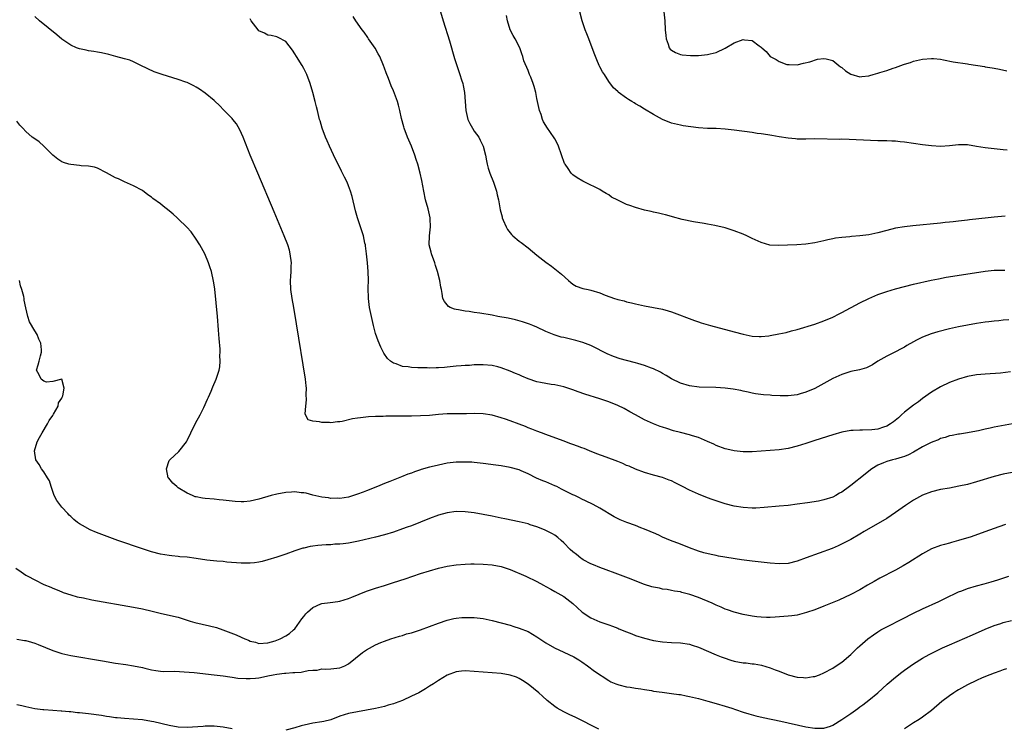
# Model space of a CAD drawing. Units: inches. Extents: x 2637000 to 2640000, y 1482000 to 1485000.
# Drawn here: x 2637758 to 2637977, y 1483241 to 1483399 of the extents above; entities that cross this region are included whole.
import ezdxf

# ---------------------------------------------------------------- set-up
doc = ezdxf.new("R2010")
doc.units = ezdxf.units.IN
doc.header["$MEASUREMENT"] = 0
doc.layers.add('LD26371482_10ft', color=103, linetype='Continuous')

msp = doc.modelspace()

# ---------------------------------------------------------------- linework, layer by layer
at = {"layer": 'LD26371482_10ft'}
for points, elevation in [([(2637981.48, 1483309.48), (2637975, 1483308.29), (2637974.07, 1483308.07), (2637973, 1483307.86), (2637971.47, 1483307.47), (2637971, 1483307.37), (2637969, 1483306.99), (2637967.26, 1483306.74), (2637967, 1483306.72), (2637965.6, 1483306.4), (2637965, 1483306.33), (2637964.03, 1483305.97), (2637963, 1483305.71), (2637962.52, 1483305.48), (2637961.28, 1483305), (2637960.78, 1483304.78), (2637959, 1483303.87), (2637957, 1483302.72), (2637955.89, 1483302.11), (2637955, 1483301.76), (2637954.43, 1483301.57), (2637953, 1483301.16), (2637952.27, 1483301), (2637951, 1483300.61), (2637950.28, 1483300.28), (2637949, 1483299.77), (2637947.71, 1483299), (2637947, 1483298.48), (2637946.21, 1483297.79), (2637943, 1483295.23), (2637942.7, 1483295), (2637941, 1483293.79), (2637940.49, 1483293.51), (2637939.67, 1483293), (2637939, 1483292.66), (2637937, 1483292.03), (2637935.77, 1483291.77), (2637933.36, 1483291.36), (2637931.05, 1483291.05), (2637929, 1483290.81), (2637927, 1483290.61), (2637923.69, 1483290.31), (2637921.79, 1483290.21), (2637921, 1483290.2), (2637919, 1483290.32), (2637917, 1483290.67), (2637915, 1483291.19), (2637913.61, 1483291.61), (2637912.11, 1483292.11), (2637911, 1483292.52), (2637909, 1483293.33), (2637907, 1483294.22), (2637905.43, 1483295), (2637903.84, 1483295.84), (2637903, 1483296.27), (2637902.48, 1483296.48), (2637901, 1483297.03), (2637899, 1483297.54), (2637897, 1483298.13), (2637895, 1483298.89), (2637893.54, 1483299.54), (2637893, 1483299.75), (2637892.14, 1483300.14), (2637891, 1483300.59), (2637888.4, 1483301.6), (2637886.35, 1483302.35), (2637884.68, 1483303), (2637883.49, 1483303.49), (2637883, 1483303.67), (2637882.05, 1483304.05), (2637881, 1483304.4), (2637880.57, 1483304.57), (2637878.81, 1483305.19), (2637875, 1483306.65), (2637873.99, 1483307), (2637873, 1483307.38), (2637871.86, 1483307.86), (2637871, 1483308.14), (2637870.42, 1483308.42), (2637869, 1483308.94), (2637867, 1483309.71), (2637865.97, 1483310.03), (2637865, 1483310.37), (2637863, 1483310.92), (2637861, 1483311.24), (2637859, 1483311.32), (2637857.29, 1483311.29), (2637853, 1483311.25), (2637851, 1483311.11), (2637849, 1483310.91), (2637847, 1483310.79), (2637845, 1483310.75), (2637841.26, 1483310.74), (2637839.29, 1483310.71), (2637838.67, 1483310.67), (2637837, 1483310.63), (2637835.44, 1483310.56), (2637833.61, 1483310.39), (2637833, 1483310.29), (2637831.86, 1483310.14), (2637829.57, 1483309.57), (2637829, 1483309.48), (2637828.54, 1483309.46), (2637827, 1483309.25), (2637826.7, 1483309.3), (2637825, 1483309.29), (2637824.52, 1483309.48), (2637823, 1483309.64), (2637821.94, 1483309.94), (2637821.38, 1483311), (2637821.27, 1483311.27), (2637821.42, 1483313), (2637821.62, 1483314.38), (2637821.55, 1483315.55), (2637821.57, 1483317), (2637821.5, 1483317.5), (2637821.34, 1483319), (2637819.36, 1483331.36), (2637818.74, 1483335), (2637818.37, 1483337), (2637818.07, 1483339), (2637818.01, 1483341), (2637818.09, 1483341.91), (2637818.17, 1483343), (2637818.19, 1483344.19), (2637818.23, 1483345), (2637817.98, 1483347), (2637817.78, 1483347.78), (2637817.43, 1483349), (2637816.65, 1483351), (2637814.36, 1483356.36), (2637810.71, 1483365), (2637809.05, 1483369), (2637807.44, 1483373), (2637806.69, 1483374.69), (2637805.97, 1483375.97), (2637805.18, 1483377), (2637805, 1483377.2), (2637803.22, 1483379), (2637802.14, 1483380.14), (2637801.21, 1483381), (2637801, 1483381.22), (2637799, 1483382.87), (2637797.75, 1483383.75), (2637797, 1483384.18), (2637796.5, 1483384.5), (2637795, 1483385.21), (2637794.69, 1483385.31), (2637793, 1483385.93), (2637789.43, 1483387), (2637787.64, 1483387.64), (2637784.64, 1483389), (2637783, 1483389.81), (2637782.18, 1483390.18), (2637781, 1483390.48), (2637779.06, 1483391.06), (2637777.5, 1483391.5), (2637775.85, 1483391.85), (2637775, 1483391.98), (2637774.15, 1483392.15), (2637773, 1483392.29), (2637772.43, 1483392.43), (2637771, 1483392.72), (2637770.28, 1483393), (2637769, 1483393.55), (2637767, 1483394.92), (2637765.88, 1483395.88), (2637762.06, 1483399), (2637761, 1483399.93)], 8640), ([(2637978.24, 1483332.24), (2637977, 1483332.15), (2637976.03, 1483332.03), (2637975, 1483331.95), (2637973.79, 1483331.79), (2637973, 1483331.7), (2637971, 1483331.4), (2637969, 1483331.05), (2637967, 1483330.67), (2637965, 1483330.24), (2637962.42, 1483329.58), (2637960.89, 1483329.11), (2637959, 1483328.37), (2637957.67, 1483327.67), (2637957, 1483327.35), (2637955.52, 1483326.48), (2637955, 1483326.15), (2637954.23, 1483325.77), (2637953, 1483325.08), (2637952.82, 1483325), (2637951, 1483324.1), (2637949, 1483323.02), (2637947.8, 1483322.2), (2637946.51, 1483321.49), (2637944.95, 1483321.05), (2637943, 1483320.67), (2637942.55, 1483320.55), (2637941, 1483320.06), (2637939, 1483319.12), (2637935, 1483316.92), (2637933, 1483316.06), (2637931.72, 1483315.72), (2637931, 1483315.51), (2637929, 1483315.27), (2637927.27, 1483315.27), (2637925.36, 1483315.36), (2637925, 1483315.4), (2637923.5, 1483315.5), (2637921.75, 1483315.75), (2637921, 1483315.87), (2637920.09, 1483316.09), (2637919, 1483316.31), (2637918.46, 1483316.46), (2637916.77, 1483316.77), (2637914.98, 1483316.98), (2637912.89, 1483317.11), (2637909.21, 1483317.21), (2637907, 1483317.48), (2637905, 1483318.1), (2637903, 1483319.06), (2637901.81, 1483319.81), (2637901, 1483320.24), (2637900.52, 1483320.52), (2637899, 1483321.28), (2637898.57, 1483321.43), (2637897, 1483322.06), (2637895.53, 1483322.47), (2637895, 1483322.63), (2637893, 1483323.15), (2637891.57, 1483323.57), (2637890.07, 1483324.07), (2637888.65, 1483324.65), (2637887.93, 1483325), (2637886.02, 1483326.02), (2637885, 1483326.5), (2637883.21, 1483327.21), (2637881.66, 1483327.66), (2637879, 1483328.26), (2637878.39, 1483328.39), (2637876.86, 1483328.86), (2637875, 1483329.66), (2637873, 1483330.59), (2637872.08, 1483331), (2637871.3, 1483331.3), (2637869.8, 1483331.8), (2637868.24, 1483332.24), (2637866.59, 1483332.59), (2637864.27, 1483333), (2637863, 1483333.25), (2637860.25, 1483333.75), (2637859, 1483333.9), (2637857.89, 1483334.11), (2637857, 1483334.18), (2637855.5, 1483334.5), (2637855, 1483334.53), (2637854.6, 1483334.6), (2637853.67, 1483335), (2637853.23, 1483335.23), (2637852.35, 1483336.35), (2637852.02, 1483337), (2637851.85, 1483338.15), (2637851.67, 1483339), (2637851.57, 1483339.57), (2637851.37, 1483341), (2637850.85, 1483343), (2637850.37, 1483344.37), (2637850.19, 1483345), (2637849.46, 1483347), (2637849.38, 1483347.38), (2637848.97, 1483349), (2637849, 1483351), (2637849.26, 1483353), (2637849.2, 1483354.8), (2637849.18, 1483355), (2637848.72, 1483357), (2637848.15, 1483359), (2637847.74, 1483361), (2637847.35, 1483363.35), (2637846.97, 1483364.97), (2637846.4, 1483367), (2637846.06, 1483368.06), (2637845.78, 1483369), (2637845, 1483371), (2637844.14, 1483373), (2637843.39, 1483375), (2637843.32, 1483375.32), (2637842.8, 1483377.2), (2637842.43, 1483379), (2637842.15, 1483380.15), (2637841.88, 1483381), (2637841.25, 1483382.75), (2637841, 1483383.39), (2637840.51, 1483384.51), (2637839.9, 1483386.1), (2637839.35, 1483387.35), (2637839, 1483388.4), (2637838.77, 1483389), (2637837.92, 1483391), (2637837.61, 1483391.61), (2637836.89, 1483392.89), (2637835.45, 1483395), (2637835.29, 1483395.29), (2637834.47, 1483396.47), (2637834.04, 1483397), (2637832.6, 1483399), (2637831.98, 1483399.98)], 8660), ([(2637851.45, 1483401), (2637852.09, 1483399), (2637853.46, 1483394.54), (2637853.91, 1483393), (2637854.13, 1483392.13), (2637854.58, 1483390.58), (2637855.09, 1483389), (2637855.82, 1483387), (2637856.17, 1483385.83), (2637856.45, 1483385), (2637856.56, 1483384.56), (2637856.82, 1483383), (2637856.99, 1483380.99), (2637857.13, 1483379), (2637857.58, 1483377), (2637858.04, 1483376.04), (2637858.6, 1483375), (2637859, 1483374.35), (2637860, 1483373), (2637860.35, 1483372.35), (2637860.98, 1483371), (2637861.49, 1483369), (2637861.72, 1483367.72), (2637861.88, 1483367), (2637862.12, 1483366.12), (2637862.47, 1483365), (2637863.27, 1483363), (2637863.95, 1483361), (2637864.15, 1483360.15), (2637864.4, 1483359), (2637864.8, 1483356.8), (2637865.2, 1483355.2), (2637865.26, 1483355), (2637865.49, 1483354.51), (2637866.12, 1483353), (2637866.44, 1483352.44), (2637867, 1483351.69), (2637867.31, 1483351.31), (2637867.63, 1483351), (2637869, 1483349.84), (2637869.47, 1483349.47), (2637871, 1483348.31), (2637873, 1483346.71), (2637875, 1483345.15), (2637876.22, 1483344.22), (2637877, 1483343.65), (2637878.45, 1483342.45), (2637880.02, 1483341), (2637880.55, 1483340.55), (2637881, 1483340.2), (2637881.75, 1483339.75), (2637883.26, 1483339.26), (2637884.45, 1483339), (2637885, 1483338.9), (2637887, 1483338.3), (2637888.23, 1483337.77), (2637890.29, 1483337), (2637890.84, 1483336.84), (2637891, 1483336.77), (2637892.45, 1483336.45), (2637893, 1483336.25), (2637894.06, 1483336.06), (2637895, 1483335.78), (2637895.68, 1483335.68), (2637897, 1483335.39), (2637899, 1483335.03), (2637901, 1483334.62), (2637902.26, 1483334.26), (2637903, 1483334.02), (2637908.1, 1483332.1), (2637909, 1483331.82), (2637909.6, 1483331.6), (2637911.67, 1483331), (2637917, 1483329.54), (2637919, 1483329.01), (2637921, 1483328.62), (2637922.55, 1483328.55), (2637923, 1483328.51), (2637924.69, 1483328.69), (2637925, 1483328.71), (2637926.92, 1483329.08), (2637928.56, 1483329.44), (2637929.78, 1483329.78), (2637931, 1483330.1), (2637935, 1483331.27), (2637937, 1483331.98), (2637939, 1483332.87), (2637940.39, 1483333.61), (2637941, 1483333.89), (2637945, 1483336.01), (2637946.99, 1483337.01), (2637948.38, 1483337.62), (2637949, 1483337.88), (2637951, 1483338.6), (2637953, 1483339.19), (2637955, 1483339.7), (2637957, 1483340.18), (2637960.91, 1483341.09), (2637962.57, 1483341.43), (2637964.26, 1483341.74), (2637967.7, 1483342.3), (2637973, 1483343.09), (2637975, 1483343.31), (2637977, 1483343.35), (2637977.33, 1483343.33)], 8670), ([(2637977.4, 1483355.4), (2637975, 1483355.16), (2637973.64, 1483355), (2637969.46, 1483354.54), (2637969, 1483354.48), (2637967.66, 1483354.34), (2637967, 1483354.25), (2637965.85, 1483354.15), (2637965, 1483354.04), (2637964.05, 1483353.95), (2637963, 1483353.82), (2637956.81, 1483353.19), (2637955, 1483353), (2637953, 1483352.69), (2637951, 1483352.21), (2637949, 1483351.65), (2637947, 1483351.21), (2637945, 1483350.97), (2637943.16, 1483350.84), (2637942.78, 1483350.79), (2637941, 1483350.63), (2637939.55, 1483350.45), (2637939, 1483350.33), (2637937.88, 1483350.12), (2637937, 1483349.9), (2637935, 1483349.46), (2637933, 1483349.14), (2637930.97, 1483348.98), (2637928.88, 1483348.88), (2637926.83, 1483348.83), (2637924.94, 1483348.94), (2637923, 1483349.47), (2637921, 1483350.42), (2637919.82, 1483351), (2637919, 1483351.37), (2637917, 1483352.12), (2637916.32, 1483352.32), (2637915, 1483352.76), (2637912.69, 1483353.31), (2637911, 1483353.59), (2637910.27, 1483353.73), (2637907.88, 1483354.12), (2637905.35, 1483354.65), (2637903.24, 1483355.24), (2637903, 1483355.28), (2637901.68, 1483355.68), (2637901, 1483355.82), (2637900.09, 1483356.09), (2637899, 1483356.3), (2637898.45, 1483356.45), (2637897, 1483356.76), (2637895, 1483357.3), (2637893.74, 1483357.74), (2637893, 1483357.98), (2637891, 1483358.93), (2637889.65, 1483359.65), (2637889, 1483360.12), (2637888.42, 1483360.42), (2637887.56, 1483361), (2637887, 1483361.33), (2637883.64, 1483363), (2637883.2, 1483363.2), (2637881.93, 1483363.93), (2637881, 1483364.64), (2637880.81, 1483364.81), (2637880.64, 1483365), (2637879.94, 1483366.06), (2637879.27, 1483367), (2637879.17, 1483367.17), (2637877.79, 1483371), (2637877.55, 1483371.55), (2637877, 1483372.66), (2637876.87, 1483372.87), (2637875.23, 1483375.23), (2637875, 1483375.66), (2637874.48, 1483376.48), (2637874.25, 1483377), (2637873.9, 1483378.1), (2637873.55, 1483379), (2637873.11, 1483381), (2637873, 1483381.68), (2637872.73, 1483383), (2637872.36, 1483384.36), (2637872.14, 1483385), (2637871.6, 1483386.39), (2637871.35, 1483387), (2637871.24, 1483387.24), (2637871, 1483387.88), (2637870.1, 1483390.1), (2637869.87, 1483391), (2637869.6, 1483391.6), (2637869.16, 1483393), (2637868.11, 1483395), (2637867.69, 1483395.69), (2637866.99, 1483396.99), (2637866.43, 1483399), (2637866.22, 1483400.22)], 8680), ([(2637977.9, 1483370.1), (2637977, 1483370.21), (2637975, 1483370.4), (2637973, 1483370.64), (2637971.03, 1483370.97), (2637969, 1483371.29), (2637967, 1483371.31), (2637965, 1483371.1), (2637963, 1483370.97), (2637961, 1483371.05), (2637959, 1483371.31), (2637957, 1483371.63), (2637955, 1483371.92), (2637953.99, 1483371.99), (2637953, 1483372.1), (2637952.12, 1483372.12), (2637951, 1483372.17), (2637949, 1483372.21), (2637941, 1483372.54), (2637940.53, 1483372.53), (2637935, 1483372.66), (2637933, 1483372.6), (2637931, 1483372.59), (2637930.64, 1483372.64), (2637929, 1483372.79), (2637927, 1483373.12), (2637925.4, 1483373.4), (2637924.48, 1483373.52), (2637923, 1483373.76), (2637922.13, 1483373.87), (2637921, 1483374.05), (2637917, 1483374.58), (2637915, 1483374.8), (2637913, 1483374.92), (2637911.02, 1483374.98), (2637909, 1483375.12), (2637907.32, 1483375.32), (2637905.58, 1483375.58), (2637905, 1483375.68), (2637903, 1483376.16), (2637901, 1483376.94), (2637899, 1483378.07), (2637897, 1483379.29), (2637895.91, 1483379.91), (2637895, 1483380.48), (2637894.66, 1483380.66), (2637894.12, 1483381), (2637893.41, 1483381.41), (2637893, 1483381.73), (2637891.1, 1483383.1), (2637891, 1483383.22), (2637890.06, 1483384.06), (2637889, 1483385.45), (2637888.04, 1483387), (2637887.63, 1483387.63), (2637887, 1483388.75), (2637886.88, 1483389), (2637886.32, 1483390.32), (2637885.76, 1483391.76), (2637884.57, 1483395), (2637884.12, 1483396.12), (2637883.78, 1483397), (2637883.09, 1483399), (2637882.58, 1483401)], 8690), ([(2637901.26, 1483401), (2637901.48, 1483399), (2637901.61, 1483397), (2637901.72, 1483395.72), (2637901.81, 1483395), (2637902.24, 1483393.76), (2637902.45, 1483393), (2637902.69, 1483392.69), (2637903, 1483392.43), (2637903.89, 1483391.89), (2637905, 1483391.49), (2637905.39, 1483391.39), (2637907.22, 1483391.22), (2637909, 1483391.26), (2637911, 1483391.46), (2637911.63, 1483391.63), (2637913, 1483391.95), (2637915, 1483392.87), (2637917, 1483394.05), (2637919, 1483394.79), (2637919.25, 1483394.75), (2637921, 1483394.61), (2637922.57, 1483393.43), (2637923, 1483393.14), (2637923.13, 1483393), (2637924.15, 1483392.15), (2637925, 1483391.04), (2637925.04, 1483391), (2637926.37, 1483390.37), (2637927, 1483389.89), (2637928.74, 1483389.26), (2637929, 1483389.21), (2637929.22, 1483389.22), (2637931, 1483389.14), (2637932.46, 1483389.54), (2637933.84, 1483389.84), (2637935.57, 1483390.43), (2637937, 1483390.59), (2637937.47, 1483390.53), (2637939, 1483390.15), (2637940.31, 1483389), (2637940.7, 1483388.7), (2637941, 1483388.55), (2637941.8, 1483387.8), (2637943, 1483387.06), (2637945, 1483386.49), (2637945.47, 1483386.53), (2637947, 1483386.72), (2637947.23, 1483386.77), (2637947.95, 1483387), (2637949, 1483387.3), (2637949.45, 1483387.45), (2637951, 1483387.89), (2637952.41, 1483388.41), (2637953, 1483388.56), (2637954.77, 1483389.23), (2637955, 1483389.35), (2637956.28, 1483389.72), (2637957, 1483390), (2637958.29, 1483390.29), (2637959, 1483390.41), (2637961, 1483390.57), (2637961.44, 1483390.56), (2637963, 1483390.4), (2637963.69, 1483390.31), (2637965.85, 1483389.85), (2637969, 1483389.38), (2637969.35, 1483389.35), (2637972.82, 1483388.82), (2637973, 1483388.76), (2637974.53, 1483388.53), (2637975, 1483388.39), (2637976.18, 1483388.18), (2637977.83, 1483387.83)], 8700), ([(2637978.6, 1483320.6), (2637976.37, 1483320.37), (2637973, 1483320.14), (2637971, 1483319.93), (2637969, 1483319.56), (2637967, 1483319.01), (2637965, 1483318.26), (2637963, 1483317.3), (2637961, 1483316.09), (2637959, 1483314.69), (2637958.06, 1483313.94), (2637957, 1483313.19), (2637955, 1483311.6), (2637954.29, 1483311), (2637953.62, 1483310.38), (2637952.52, 1483309.48), (2637951.83, 1483309), (2637951, 1483308.48), (2637950.29, 1483308.29), (2637949, 1483307.86), (2637947.7, 1483307.7), (2637945.58, 1483307.58), (2637945, 1483307.63), (2637943.52, 1483307.52), (2637943, 1483307.53), (2637941, 1483307.15), (2637939, 1483306.56), (2637937.82, 1483306.18), (2637934.76, 1483305.24), (2637933, 1483304.66), (2637931, 1483304.03), (2637929, 1483303.53), (2637927, 1483303.22), (2637925, 1483303.05), (2637923, 1483302.91), (2637921, 1483302.8), (2637919, 1483302.79), (2637917, 1483303), (2637915.37, 1483303.37), (2637915, 1483303.47), (2637913, 1483304.19), (2637912.45, 1483304.45), (2637911, 1483305.09), (2637909, 1483305.94), (2637907.69, 1483306.31), (2637907, 1483306.55), (2637905, 1483307.06), (2637903.48, 1483307.48), (2637901.95, 1483307.95), (2637901, 1483308.27), (2637900.46, 1483308.46), (2637899, 1483309.02), (2637897, 1483309.94), (2637895, 1483311), (2637893.73, 1483311.73), (2637892.44, 1483312.44), (2637891, 1483313.13), (2637889, 1483313.91), (2637887, 1483314.59), (2637883.66, 1483315.66), (2637882.17, 1483316.17), (2637881, 1483316.62), (2637879, 1483317.29), (2637877, 1483317.71), (2637876.2, 1483317.8), (2637875, 1483317.99), (2637873.76, 1483318.24), (2637873, 1483318.41), (2637871, 1483319.1), (2637869.64, 1483319.64), (2637869, 1483319.93), (2637868.24, 1483320.24), (2637867, 1483320.79), (2637865, 1483321.56), (2637864.24, 1483321.76), (2637863, 1483322.07), (2637861, 1483322.23), (2637859.81, 1483322.19), (2637859, 1483322.19), (2637857.92, 1483322.08), (2637857, 1483322.06), (2637856.06, 1483321.94), (2637855, 1483321.87), (2637853, 1483321.66), (2637852.37, 1483321.63), (2637851, 1483321.52), (2637850.48, 1483321.52), (2637849, 1483321.47), (2637848.51, 1483321.49), (2637847, 1483321.5), (2637846.45, 1483321.55), (2637845, 1483321.59), (2637844.26, 1483321.74), (2637843, 1483321.85), (2637841.6, 1483322.4), (2637841, 1483322.54), (2637840.3, 1483323), (2637839.63, 1483323.63), (2637838.82, 1483324.82), (2637838.14, 1483326.14), (2637837.55, 1483327.55), (2637837, 1483329.21), (2637836.52, 1483331), (2637836.06, 1483333), (2637835.66, 1483335), (2637835.42, 1483337), (2637835.38, 1483339.38), (2637835.42, 1483341), (2637835.36, 1483343), (2637835.18, 1483345), (2637834.97, 1483347), (2637834.76, 1483348.76), (2637834.72, 1483349), (2637834.63, 1483349.37), (2637834.3, 1483351), (2637833.67, 1483353), (2637833, 1483355), (2637832.55, 1483356.55), (2637831.79, 1483359.79), (2637831.44, 1483361), (2637831, 1483362.13), (2637830.63, 1483363), (2637830.07, 1483364.07), (2637829.66, 1483365), (2637829.43, 1483365.43), (2637828.66, 1483367), (2637828.09, 1483368.09), (2637826.69, 1483371), (2637826.19, 1483372.19), (2637825.82, 1483373), (2637825.1, 1483375), (2637824.65, 1483376.65), (2637824.53, 1483377), (2637824.03, 1483379), (2637823.8, 1483379.8), (2637823.52, 1483381), (2637822.99, 1483383), (2637822.39, 1483385), (2637821.67, 1483387), (2637821.46, 1483387.46), (2637821, 1483388.38), (2637820.65, 1483389), (2637819.38, 1483391), (2637819, 1483391.65), (2637818.44, 1483392.44), (2637817, 1483394.36), (2637815.3, 1483395.3), (2637815, 1483395.4), (2637813.71, 1483395.71), (2637813, 1483395.77), (2637812.24, 1483396.24), (2637811, 1483396.77), (2637810.79, 1483397), (2637809.24, 1483399), (2637809.16, 1483399.16), (2637809, 1483399.41)], 8650), ([(2637979, 1483298.16), (2637977, 1483297.75), (2637975, 1483297.23), (2637971, 1483296.04), (2637969, 1483295.51), (2637967.07, 1483295.07), (2637965, 1483294.68), (2637963, 1483294.33), (2637961, 1483293.83), (2637959, 1483293.06), (2637957, 1483291.99), (2637955.2, 1483290.8), (2637953, 1483289.22), (2637951, 1483287.9), (2637945.95, 1483285), (2637945, 1483284.41), (2637943, 1483283.22), (2637941.55, 1483282.45), (2637940.2, 1483281.8), (2637938.81, 1483281.19), (2637933.07, 1483279.07), (2637931, 1483278.35), (2637929, 1483277.87), (2637927, 1483277.74), (2637925, 1483277.91), (2637923, 1483278.15), (2637921, 1483278.36), (2637918.64, 1483278.64), (2637913.51, 1483279.51), (2637913, 1483279.62), (2637911.83, 1483279.83), (2637910.22, 1483280.22), (2637909, 1483280.57), (2637907, 1483281.31), (2637905, 1483282.15), (2637902.76, 1483283), (2637901, 1483283.73), (2637900.15, 1483284.15), (2637899, 1483284.65), (2637898.77, 1483284.77), (2637898.27, 1483285), (2637897, 1483285.54), (2637896.17, 1483285.83), (2637895, 1483286.3), (2637893.01, 1483287.01), (2637891.58, 1483287.58), (2637890.24, 1483288.24), (2637887, 1483290.21), (2637885.56, 1483291), (2637883.85, 1483291.85), (2637883, 1483292.22), (2637882.49, 1483292.49), (2637881.45, 1483293), (2637881, 1483293.19), (2637878.44, 1483294.44), (2637877.4, 1483295), (2637877, 1483295.19), (2637875, 1483296.05), (2637874.31, 1483296.31), (2637872.92, 1483296.91), (2637871, 1483297.84), (2637869.46, 1483298.53), (2637869, 1483298.73), (2637867, 1483299.29), (2637865, 1483299.64), (2637863.83, 1483299.83), (2637861, 1483300.2), (2637859, 1483300.4), (2637858.44, 1483300.44), (2637857, 1483300.5), (2637856.5, 1483300.5), (2637855, 1483300.44), (2637853, 1483300.21), (2637851.99, 1483299.99), (2637851, 1483299.82), (2637849.4, 1483299.4), (2637849, 1483299.32), (2637847.19, 1483298.81), (2637847, 1483298.74), (2637845.66, 1483298.34), (2637845, 1483298.03), (2637844.23, 1483297.77), (2637842.82, 1483297.18), (2637840.18, 1483296.18), (2637839, 1483295.69), (2637837.46, 1483295), (2637835, 1483294.04), (2637834.21, 1483293.79), (2637833, 1483293.3), (2637832.75, 1483293.25), (2637831, 1483292.68), (2637829, 1483292.36), (2637828.4, 1483292.4), (2637827, 1483292.38), (2637826.48, 1483292.48), (2637825, 1483292.63), (2637823, 1483293.08), (2637821.52, 1483293.52), (2637821, 1483293.6), (2637820.38, 1483293.62), (2637819, 1483293.83), (2637818.26, 1483293.74), (2637817, 1483293.7), (2637815, 1483293.32), (2637813.75, 1483293), (2637811, 1483292.21), (2637809, 1483291.76), (2637807.63, 1483291.63), (2637807, 1483291.59), (2637805.66, 1483291.66), (2637805, 1483291.72), (2637803, 1483291.98), (2637802.08, 1483292.08), (2637801, 1483292.19), (2637799, 1483292.34), (2637798.42, 1483292.42), (2637797, 1483292.69), (2637796.75, 1483292.75), (2637796.16, 1483293), (2637795, 1483293.55), (2637793, 1483294.77), (2637792.65, 1483295), (2637791.81, 1483295.81), (2637790.86, 1483296.86), (2637790.77, 1483297), (2637790.35, 1483299), (2637791, 1483300.84), (2637791.09, 1483301), (2637793.12, 1483302.88), (2637794.81, 1483305), (2637795, 1483305.32), (2637795.77, 1483307), (2637796.85, 1483309.15), (2637797.86, 1483311), (2637798.7, 1483312.7), (2637799.48, 1483314.52), (2637799.74, 1483315), (2637800.35, 1483316.35), (2637800.73, 1483317.27), (2637801.46, 1483319), (2637801.66, 1483319.66), (2637802.1, 1483321), (2637802.25, 1483321.75), (2637802.36, 1483323), (2637802.28, 1483324.28), (2637802.32, 1483325), (2637802.31, 1483325.69), (2637802.08, 1483328.08), (2637802.05, 1483329), (2637801.99, 1483330.01), (2637801.72, 1483333), (2637801.12, 1483339.12), (2637801, 1483340.05), (2637800.88, 1483340.88), (2637800.38, 1483343), (2637800.06, 1483344.06), (2637799.73, 1483345), (2637798.94, 1483347), (2637797.83, 1483349), (2637797, 1483350.28), (2637795.86, 1483351.86), (2637794.92, 1483352.92), (2637793, 1483354.78), (2637792.73, 1483355), (2637791.84, 1483355.84), (2637791, 1483356.56), (2637789.65, 1483357.65), (2637789, 1483358.16), (2637787.34, 1483359.34), (2637787, 1483359.63), (2637786.18, 1483360.18), (2637785, 1483361.09), (2637783, 1483362.19), (2637781, 1483363.02), (2637779.69, 1483363.69), (2637779, 1483363.95), (2637778.35, 1483364.35), (2637777, 1483365.07), (2637775, 1483366.08), (2637774.32, 1483366.32), (2637773, 1483366.55), (2637771.36, 1483366.64), (2637771, 1483366.69), (2637769, 1483366.89), (2637768.59, 1483367), (2637767.39, 1483367.39), (2637767, 1483367.55), (2637766.1, 1483368.1), (2637765, 1483369), (2637763, 1483370.98), (2637761.95, 1483371.95), (2637760.79, 1483372.79), (2637760.43, 1483373), (2637759, 1483374.28), (2637758.36, 1483375), (2637757.67, 1483375.67), (2637757, 1483376.56)], 8630), ([(2637977.47, 1483286.53), (2637975.98, 1483286.02), (2637972.9, 1483284.9), (2637969.82, 1483283.82), (2637967, 1483282.94), (2637965.45, 1483282.55), (2637965, 1483282.4), (2637963.89, 1483282.11), (2637963, 1483281.83), (2637961, 1483281.08), (2637959, 1483280), (2637955.96, 1483278.04), (2637954.7, 1483277.3), (2637953, 1483276.35), (2637949.46, 1483274.54), (2637948.18, 1483273.82), (2637946.73, 1483273), (2637945, 1483271.99), (2637943, 1483270.93), (2637940.33, 1483269.67), (2637937, 1483268.3), (2637935, 1483267.53), (2637933.13, 1483266.87), (2637931.55, 1483266.45), (2637931, 1483266.33), (2637929.84, 1483266.16), (2637929, 1483266.05), (2637926.16, 1483265.84), (2637925, 1483265.81), (2637924.19, 1483265.81), (2637923, 1483265.87), (2637922.04, 1483265.96), (2637921, 1483266.08), (2637919, 1483266.43), (2637917, 1483266.96), (2637915.5, 1483267.5), (2637915, 1483267.66), (2637914.09, 1483268.09), (2637913, 1483268.54), (2637912.08, 1483269), (2637909, 1483270.22), (2637907.08, 1483270.92), (2637905.34, 1483271.34), (2637905, 1483271.48), (2637903.68, 1483271.68), (2637903, 1483271.82), (2637902.01, 1483272.01), (2637901, 1483272.14), (2637900.31, 1483272.31), (2637899, 1483272.56), (2637898.65, 1483272.65), (2637897, 1483273.16), (2637893.42, 1483274.58), (2637891, 1483275.45), (2637889.88, 1483275.88), (2637889, 1483276.18), (2637888.44, 1483276.44), (2637887, 1483276.95), (2637885.57, 1483277.57), (2637885, 1483277.78), (2637883.31, 1483278.69), (2637883, 1483278.86), (2637882.81, 1483279), (2637881.84, 1483279.84), (2637881, 1483280.48), (2637880.44, 1483281), (2637879, 1483282.48), (2637878.42, 1483283), (2637877.66, 1483283.66), (2637877, 1483284.14), (2637876.45, 1483284.45), (2637875.41, 1483285), (2637875, 1483285.2), (2637874.65, 1483285.35), (2637873, 1483286), (2637871.5, 1483286.5), (2637871, 1483286.66), (2637869, 1483287.15), (2637865.81, 1483287.81), (2637865, 1483287.99), (2637863, 1483288.42), (2637861, 1483288.81), (2637859, 1483289.16), (2637857, 1483289.41), (2637855, 1483289.43), (2637853, 1483289.18), (2637851, 1483288.62), (2637849, 1483287.89), (2637847, 1483287.07), (2637845, 1483286.28), (2637844.05, 1483285.95), (2637843, 1483285.55), (2637841, 1483284.84), (2637839, 1483284.21), (2637837, 1483283.69), (2637833.17, 1483282.83), (2637831, 1483282.39), (2637829.75, 1483282.25), (2637829, 1483282.12), (2637827.88, 1483282.12), (2637827, 1483282.01), (2637825.97, 1483282.03), (2637825, 1483281.92), (2637824.15, 1483281.85), (2637823, 1483281.7), (2637822.4, 1483281.6), (2637821, 1483281.3), (2637820.76, 1483281.24), (2637819, 1483280.68), (2637817, 1483279.93), (2637815, 1483279.22), (2637813, 1483278.63), (2637811.7, 1483278.3), (2637811, 1483278.16), (2637809.99, 1483278.01), (2637809, 1483277.9), (2637807, 1483277.88), (2637803.84, 1483278.16), (2637803, 1483278.27), (2637801.63, 1483278.37), (2637799.38, 1483278.62), (2637797, 1483278.98), (2637795, 1483279.24), (2637793.35, 1483279.35), (2637793, 1483279.4), (2637791.53, 1483279.53), (2637791, 1483279.6), (2637789, 1483279.96), (2637787, 1483280.47), (2637785, 1483281.08), (2637779.55, 1483283), (2637774.77, 1483284.77), (2637773.36, 1483285.36), (2637771.66, 1483286.34), (2637771, 1483286.7), (2637770.51, 1483287), (2637769.68, 1483287.68), (2637769, 1483288.36), (2637768.65, 1483288.65), (2637768.35, 1483289), (2637767, 1483290.41), (2637766.55, 1483291), (2637765.9, 1483291.9), (2637765.34, 1483293), (2637764.67, 1483295), (2637764.26, 1483296.26), (2637763.86, 1483297), (2637763, 1483298.34), (2637762.48, 1483299), (2637761.95, 1483299.95), (2637761.23, 1483301), (2637760.92, 1483303), (2637761.54, 1483305), (2637762.02, 1483305.98), (2637762.65, 1483307), (2637763.82, 1483309), (2637764.21, 1483309.79), (2637765, 1483310.9), (2637765.18, 1483311.18), (2637766.2, 1483313), (2637766.3, 1483313.7), (2637767, 1483314.74), (2637767.07, 1483314.93), (2637767.13, 1483315), (2637767.25, 1483315.25), (2637767.58, 1483317), (2637767.01, 1483319.01), (2637765, 1483318.44), (2637763.64, 1483318.36), (2637763, 1483318.53), (2637762.42, 1483319), (2637761.95, 1483319.95), (2637761.36, 1483321), (2637761.78, 1483322.22), (2637761.94, 1483323), (2637762.24, 1483324.24), (2637762.5, 1483325), (2637762.49, 1483325.51), (2637762.33, 1483327), (2637761.92, 1483327.92), (2637761.49, 1483329), (2637761, 1483329.78), (2637759.8, 1483331.8), (2637759.45, 1483333), (2637759, 1483334.95), (2637758.65, 1483336.65), (2637758.62, 1483337), (2637758.53, 1483337.48), (2637758.12, 1483339), (2637757.84, 1483339.84), (2637757.56, 1483341)], 8620), ([(2637756.78, 1483276.78), (2637757.95, 1483275.95), (2637759, 1483275.26), (2637759.44, 1483275), (2637761, 1483274.16), (2637763, 1483273.17), (2637764.55, 1483272.55), (2637765, 1483272.3), (2637765.95, 1483271.95), (2637767, 1483271.49), (2637767.36, 1483271.36), (2637769, 1483270.82), (2637770.43, 1483270.43), (2637771.84, 1483270.16), (2637773.74, 1483269.74), (2637783, 1483268.07), (2637785, 1483267.69), (2637787.2, 1483267.2), (2637789.29, 1483266.71), (2637791, 1483266.33), (2637791.92, 1483266.08), (2637793, 1483265.83), (2637795.65, 1483265), (2637796.7, 1483264.7), (2637799.94, 1483263.94), (2637801.53, 1483263.53), (2637802.95, 1483263), (2637805.93, 1483261.93), (2637807, 1483261.36), (2637807.81, 1483261), (2637808.69, 1483260.69), (2637809, 1483260.51), (2637810.25, 1483260.25), (2637811, 1483259.98), (2637813, 1483260.11), (2637814.58, 1483260.58), (2637815.69, 1483261), (2637817, 1483261.67), (2637817.8, 1483262.2), (2637818.73, 1483263), (2637819, 1483263.28), (2637820.53, 1483265.47), (2637821, 1483266.04), (2637821.42, 1483266.58), (2637821.84, 1483267), (2637823, 1483268.05), (2637824.8, 1483268.8), (2637825, 1483268.9), (2637826.84, 1483269.16), (2637828.62, 1483269.38), (2637829, 1483269.44), (2637831, 1483270), (2637831.69, 1483270.31), (2637835, 1483271.63), (2637837, 1483272.32), (2637839, 1483272.96), (2637841, 1483273.57), (2637843.61, 1483274.39), (2637847, 1483275.58), (2637849, 1483276.24), (2637851, 1483276.8), (2637853, 1483277.25), (2637855, 1483277.56), (2637857, 1483277.72), (2637858.25, 1483277.75), (2637859, 1483277.76), (2637861, 1483277.72), (2637863, 1483277.56), (2637865, 1483277.18), (2637867, 1483276.5), (2637870.52, 1483275), (2637873, 1483273.81), (2637874.47, 1483273), (2637875, 1483272.73), (2637876.09, 1483272.09), (2637877, 1483271.61), (2637879, 1483270.44), (2637881, 1483268.92), (2637881.98, 1483267.98), (2637883.09, 1483267), (2637885, 1483265.73), (2637887, 1483264.82), (2637888.39, 1483264.39), (2637889, 1483264.13), (2637889.86, 1483263.86), (2637891, 1483263.38), (2637891.28, 1483263.28), (2637893, 1483262.56), (2637894.12, 1483262.12), (2637895, 1483261.8), (2637897, 1483261.16), (2637899, 1483260.66), (2637901, 1483260.36), (2637903, 1483260.24), (2637905, 1483260.15), (2637907, 1483259.83), (2637907.62, 1483259.62), (2637909, 1483259.17), (2637913, 1483257.44), (2637914.08, 1483257), (2637914.75, 1483256.75), (2637916.27, 1483256.27), (2637917, 1483256.07), (2637919, 1483255.7), (2637919.65, 1483255.65), (2637921, 1483255.47), (2637921.42, 1483255.42), (2637923.11, 1483255.11), (2637925, 1483254.53), (2637926.13, 1483254.13), (2637927, 1483253.77), (2637929, 1483253.01), (2637931, 1483252.5), (2637932.41, 1483252.41), (2637933, 1483252.33), (2637934.59, 1483252.59), (2637935, 1483252.63), (2637936, 1483253), (2637937, 1483253.4), (2637939, 1483254.48), (2637939.76, 1483255), (2637941, 1483255.79), (2637943, 1483257.55), (2637944.46, 1483259), (2637945, 1483259.48), (2637946.77, 1483261), (2637948.07, 1483261.93), (2637949, 1483262.57), (2637949.69, 1483263), (2637951, 1483263.72), (2637954.54, 1483265.46), (2637957, 1483266.73), (2637959, 1483267.72), (2637962.62, 1483269.38), (2637965, 1483270.55), (2637965.94, 1483271), (2637967, 1483271.49), (2637967.75, 1483271.75), (2637969, 1483272.23), (2637971, 1483272.82), (2637972.71, 1483273.29), (2637974.27, 1483273.73), (2637975.81, 1483274.19), (2637978.25, 1483275)], 8610), ([(2637757, 1483260.93), (2637758.68, 1483260.68), (2637759, 1483260.65), (2637760.25, 1483260.25), (2637761, 1483260.04), (2637761.73, 1483259.73), (2637765, 1483258.38), (2637767, 1483257.76), (2637769, 1483257.33), (2637776.08, 1483256.08), (2637779, 1483255.61), (2637781.28, 1483255.28), (2637783.01, 1483255.01), (2637785, 1483254.59), (2637785.56, 1483254.44), (2637787, 1483254.1), (2637788.02, 1483253.98), (2637789, 1483253.82), (2637789.76, 1483253.76), (2637792.2, 1483253.8), (2637794.31, 1483253.69), (2637796.51, 1483253.49), (2637801, 1483252.98), (2637803, 1483252.74), (2637804.52, 1483252.52), (2637805, 1483252.48), (2637806.27, 1483252.27), (2637808.13, 1483252.13), (2637809, 1483252.14), (2637810.24, 1483252.24), (2637811, 1483252.32), (2637812.67, 1483252.67), (2637813, 1483252.73), (2637814.19, 1483253), (2637815, 1483253.15), (2637816.67, 1483253.33), (2637817, 1483253.39), (2637818.53, 1483253.47), (2637819, 1483253.53), (2637820.39, 1483253.61), (2637821, 1483253.71), (2637821.93, 1483253.93), (2637823, 1483254.02), (2637823.97, 1483254.03), (2637825, 1483254.31), (2637825.74, 1483254.26), (2637827, 1483254.36), (2637829, 1483254.55), (2637830.12, 1483255), (2637831, 1483255.45), (2637834.05, 1483257.95), (2637835, 1483258.59), (2637837, 1483259.67), (2637838.18, 1483260.18), (2637839, 1483260.51), (2637840.41, 1483261), (2637842.37, 1483261.63), (2637843, 1483261.78), (2637843.9, 1483262.11), (2637845, 1483262.38), (2637847, 1483263.06), (2637851, 1483264.54), (2637853, 1483265.19), (2637854.46, 1483265.54), (2637855, 1483265.62), (2637856.25, 1483265.75), (2637857, 1483265.81), (2637859, 1483265.81), (2637861, 1483265.58), (2637863, 1483265.11), (2637867, 1483264.04), (2637867.81, 1483263.81), (2637869, 1483263.44), (2637871, 1483262.64), (2637873, 1483261.47), (2637873.66, 1483261), (2637875, 1483260.12), (2637876.93, 1483259), (2637879, 1483258.05), (2637881.24, 1483257), (2637882.34, 1483256.34), (2637883, 1483255.86), (2637884.26, 1483255), (2637885.81, 1483253.81), (2637889, 1483251.7), (2637889.45, 1483251.45), (2637890.56, 1483251), (2637891, 1483250.8), (2637891.24, 1483250.76), (2637893, 1483250.31), (2637893.76, 1483250.24), (2637895, 1483250), (2637896.14, 1483249.86), (2637897, 1483249.69), (2637898.55, 1483249.45), (2637899, 1483249.37), (2637900.91, 1483249.09), (2637903, 1483248.83), (2637904.61, 1483248.61), (2637905, 1483248.57), (2637906.3, 1483248.3), (2637907, 1483248.18), (2637909, 1483247.68), (2637911.11, 1483247.11), (2637913, 1483246.59), (2637915, 1483246.01), (2637916.49, 1483245.51), (2637917.27, 1483245.27), (2637919, 1483244.65), (2637920.24, 1483244.24), (2637921.81, 1483243.81), (2637923.44, 1483243.44), (2637927.39, 1483242.61), (2637933, 1483241.41), (2637935, 1483241.06), (2637936.96, 1483241.04), (2637938.48, 1483241.52), (2637939, 1483241.75), (2637941, 1483243.04), (2637943, 1483244.38), (2637944.54, 1483245.46), (2637945, 1483245.82), (2637945.7, 1483246.3), (2637947, 1483247.32), (2637949, 1483248.97), (2637951.11, 1483250.89), (2637953, 1483252.5), (2637954.4, 1483253.6), (2637955, 1483254.05), (2637957, 1483255.44), (2637959, 1483256.68), (2637960.47, 1483257.53), (2637961.78, 1483258.22), (2637963.43, 1483259), (2637965, 1483259.69), (2637970.12, 1483261.88), (2637973, 1483263.16), (2637975, 1483263.99), (2637976.46, 1483264.46), (2637977, 1483264.66), (2637978.85, 1483265.15)], 8600), ([(2637886.83, 1483240.83), (2637885, 1483241.71), (2637883.43, 1483242.57), (2637883, 1483242.79), (2637882.59, 1483243), (2637881.5, 1483243.5), (2637881, 1483243.78), (2637880.16, 1483244.16), (2637879, 1483244.74), (2637877.54, 1483245.54), (2637877, 1483245.94), (2637875.28, 1483247.28), (2637874.25, 1483248.25), (2637873.39, 1483249), (2637871, 1483250.93), (2637869.74, 1483251.74), (2637869, 1483252.16), (2637868.43, 1483252.43), (2637867, 1483252.93), (2637865, 1483253.3), (2637861, 1483253.55), (2637859, 1483253.74), (2637857, 1483253.88), (2637856.19, 1483253.81), (2637855, 1483253.67), (2637853, 1483252.94), (2637851, 1483251.75), (2637849.9, 1483251), (2637849, 1483250.43), (2637848.12, 1483249.88), (2637846.63, 1483249), (2637845, 1483248.19), (2637843, 1483247.28), (2637841.34, 1483246.66), (2637841, 1483246.51), (2637839.82, 1483246.18), (2637839, 1483245.93), (2637837, 1483245.47), (2637835, 1483245.06), (2637831, 1483244.34), (2637830.02, 1483244.02), (2637829, 1483243.72), (2637827, 1483242.94), (2637825.44, 1483242.56), (2637825, 1483242.47), (2637823, 1483242.18), (2637822.01, 1483241.99), (2637820.41, 1483241.59), (2637819, 1483241.14), (2637817, 1483240.6)], 8590), ([(2637977.7, 1483254.3), (2637977, 1483254.11), (2637976.21, 1483253.79), (2637975, 1483253.39), (2637974.01, 1483253), (2637972.29, 1483252.29), (2637971, 1483251.72), (2637969, 1483250.74), (2637967, 1483249.63), (2637966.61, 1483249.39), (2637966, 1483249), (2637965, 1483248.31), (2637963.3, 1483247), (2637961, 1483245.04), (2637959, 1483243.53), (2637958.22, 1483243), (2637957, 1483242.25), (2637955, 1483240.91)], 8590), ([(2637805, 1483240.9), (2637803, 1483241.33), (2637801, 1483241.56), (2637800.46, 1483241.54), (2637799, 1483241.54), (2637798.52, 1483241.48), (2637795, 1483241.22), (2637793, 1483241.3), (2637791, 1483241.65), (2637787.53, 1483242.47), (2637787, 1483242.58), (2637785, 1483242.94), (2637783, 1483243.11), (2637781, 1483243.2), (2637779.37, 1483243.37), (2637779, 1483243.39), (2637777.62, 1483243.62), (2637777, 1483243.69), (2637775.88, 1483243.88), (2637773, 1483244.24), (2637771, 1483244.47), (2637770.5, 1483244.5), (2637769, 1483244.69), (2637768.69, 1483244.69), (2637767, 1483244.89), (2637766.87, 1483244.87), (2637764.99, 1483245.01), (2637763, 1483245.14), (2637762.82, 1483245.18), (2637761, 1483245.42), (2637759, 1483245.84), (2637758.09, 1483246.09), (2637757, 1483246.25)], 8590)]:
    msp.add_lwpolyline(points, dxfattribs=dict(at, elevation=elevation))

doc.saveas('drawing.dxf')
